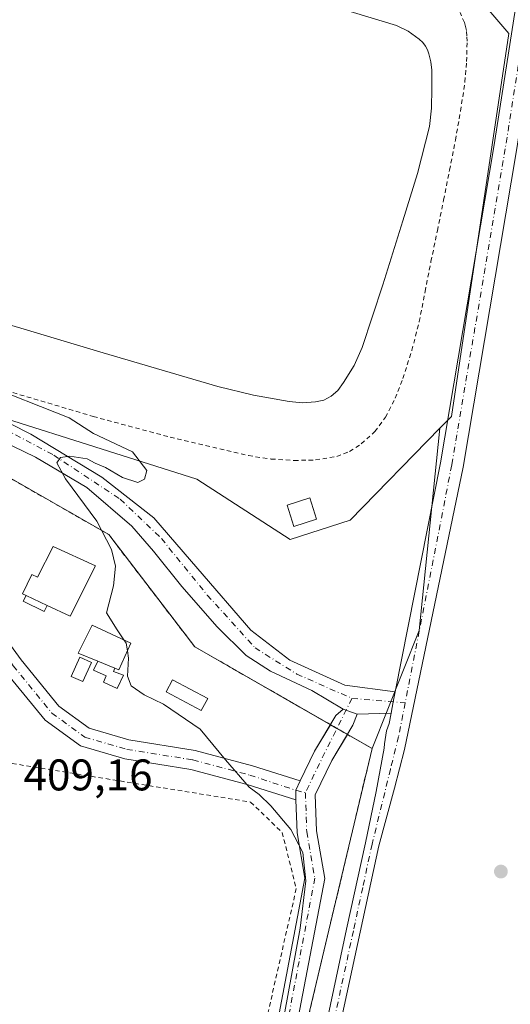
# Model space of a CAD drawing. Units: metres. Extents: x 563292 to 566754, y 4707887 to 4710245.
# Drawn here: x 566370 to 566481, y 4709353 to 4709575 of the extents above; entities that cross this region are included whole.
import ezdxf

# ---------------------------------------------------------------- set-up
doc = ezdxf.new("R2010")
doc.units = ezdxf.units.M
doc.header["$MEASUREMENT"] = 0
doc.linetypes.add('DGN Style 2', pattern=[1.6480167562047852, 0.988810053722871, -0.6592067024819142])
doc.linetypes.add('DGN Style 4', pattern=[2.6384748266838614, 1.318413404963828, -0.6592067024819142, 0.001648016756204785, -0.6592067024819142])
for name, color, linetype, lineweight in [('Agrupación de edificios CxS', 7, 'Continuous', 0), ('Camino Cxs', 7, 'Continuous', 0), ('Camino eje', 30, 'DGN Style 4', 13), ('Cultivos herbáceos CxS', 92, 'Continuous', 0), ('Curva de nivel normal', 30, 'Continuous', 0), ('Edificación Cxs', 1, 'Continuous', 13), ('Edificación ligera Cxs', 1, 'Continuous', 0), ('Estanque Cxs', 5, 'Continuous', 0), ('Núcleo urbano CxS', 7, 'Continuous', 0), ('Pista no pavimentada Cxs', 111, 'Continuous', 0), ('Pista no pavimentada eje', 91, 'DGN Style 4', 0), ('Punto de cota en terreno', 7, 'Continuous', 0), ('Rótulo de punto de cota en terreno', 7, 'Continuous', 0), ('Suelo desnudo CxS', 253, 'Continuous', 0), ('Valla', 7, 'DGN Style 2', 0)]:
    doc.layers.add(name, color=color, linetype=linetype, lineweight=lineweight)
doc.styles.add('Style-Arial', font='txt')

# ---------------------------------------------------------------- blocks, each defined once
blk = doc.blocks.new('5PATER')
at = {"layer": 'Suelo desnudo CxS', "linetype": 'Continuous', "lineweight": 0}
h = blk.add_hatch(color=51, dxfattribs=at)
edge = h.paths.add_edge_path()
edge.add_ellipse((0, 0), major_axis=(-0.1095731443231308, -0.1110710700762829), ratio=0.9994222409660322, start_angle=0, end_angle=360)

msp = doc.modelspace()

# ---------------------------------------------------------------- linework, layer by layer
at = {"layer": 'Agrupación de edificios CxS', "color": 7, "linetype": 'Continuous', "lineweight": 0, "extrusion": (0.002493195792046047, -0.001431719149676599, 0.9999958670689689), "elevation": -4918.879316872874, "flags": 128}
msp.add_lwpolyline([(566437.9348984315, 4709413.552373155), (566439.3827058993, 4709412.720972301)], dxfattribs=at)
at = {"layer": 'Agrupación de edificios CxS', "color": 7, "linetype": 'Continuous', "lineweight": 0, "extrusion": (0.01542753573436969, -0.008859467228438606, 0.999841737967361), "elevation": -32572.73490697042, "flags": 128}
msp.add_lwpolyline([(566368.4029584682, 4709311.180542293), (566370.7720263636, 4709309.82028891)], dxfattribs=at)
at = {"layer": 'Agrupación de edificios CxS', "color": 7, "linetype": 'Continuous', "lineweight": 0}
for points in [[(566339.5021000003, 4709488.032299999, 410.280899999998), (566390.5763999998, 4709458.796700001, 410.2427000000025), (566410.0234000003, 4709433.396600001, 410.9305000000023), (566450.1078000005, 4709410.377800001, 411.2311000000045), (566444.0269999999, 4709384.791200001, 410.2969000000012), (566431.5886000004, 4709332.4529, 410.1315999999933)], [(566339.5021000003, 4709488.032299999, 410.280899999998), (566390.5763999998, 4709458.796700001, 410.2427000000025), (566410.0234000003, 4709433.396600001, 410.9305000000023), (566440.7211999996, 4709415.768100001, 411.4355000000069)], [(566444.5376000004, 4709413.576500001, 411.3821000000025), (566450.1078000005, 4709410.377800001, 411.2311000000045), (566444.0269999999, 4709384.791200001, 410.2969000000012), (566431.5886000004, 4709332.4529, 410.1315999999933), (566427.7769999999, 4709316.4144, 410.0997000000062)]]:
    msp.add_polyline3d(points, dxfattribs=at)
at = {"layer": 'Camino Cxs', "color": 7, "linetype": 'Continuous', "lineweight": 0, "extrusion": (-0.02197684983693167, -0.0310334631420247, 0.9992767095437869), "elevation": -158187.2581336808, "flags": 128}
msp.add_lwpolyline([(-2259428.537418831, 4167647.301266444), (-2259428.164766323, 4167644.989754966), (-2259426.860364994, 4167643.21470349)], dxfattribs=at)
at = {"layer": 'Camino Cxs', "color": 7, "linetype": 'Continuous', "lineweight": 0}
msp.add_polyline3d([(566433.8816999998, 4709403.045100001, 410.5570000000007), (566432.8509000001, 4709400.944700001, 410.4691000000021), (566432.8903000001, 4709398.7433, 410.4015999999974), (566421.8481000002, 4709402.253500001, 410.1396999999997), (566409.1750999996, 4709405.6505, 409.9213000000018), (566394.2023, 4709408.035499999, 409.7149000000064), (566384.1727, 4709410.960700001, 409.5920999999944), (566376.2244999995, 4709416.780099999, 409.4946999999956), (566367.2790999999, 4709427.758300001, 409.2991000000038), (566360.3958999999, 4709437.1567, 409.225099999996), (566350.7730999999, 4709449.120100001, 409.0037000000011), (566340.5324999997, 4709457.696699999, 408.8398000000016), (566321.8180999998, 4709467.642700001, 408.7345999999961), (566323.8831000002, 4709471.528100001, 409.2465999999986), (566343.0043000003, 4709461.365700001, 409.1880999999994), (566353.9303000001, 4709452.215299999, 409.0472000000009), (566363.8869000003, 4709439.8369, 409.380799999999), (566370.7619000003, 4709430.4497, 410.4035000000004), (566379.2790999999, 4709419.996900001, 409.5798000000068), (566386.1475000001, 4709414.9681, 409.6824999999953), (566395.1681000004, 4709412.337099999, 409.7608999999939), (566410.0932999998, 4709409.9597, 410.082899999994), (566423.0849000001, 4709406.477299999, 410.3104000000022)], close=True, dxfattribs=at)
msp.add_polyline3d([(566432.8903000001, 4709398.7433, 410.4015999999974), (566421.8481000002, 4709402.253500001, 410.1396999999997), (566409.1750999996, 4709405.6505, 409.9213000000018), (566394.2023, 4709408.035499999, 409.7149000000064), (566384.1727, 4709410.960700001, 409.5920999999944), (566376.2244999995, 4709416.780099999, 409.4946999999956), (566367.2790999999, 4709427.758300001, 409.2991000000038), (566360.3958999999, 4709437.1567, 409.225099999996), (566350.7730999999, 4709449.120100001, 409.0037000000011), (566340.5324999997, 4709457.696699999, 408.8398000000016), (566321.8180999998, 4709467.642700001, 408.7345999999961), (566323.8831000002, 4709471.528100001, 409.2465999999986), (566343.0043000003, 4709461.365700001, 409.1880999999994), (566353.9303000001, 4709452.215299999, 409.0472000000009), (566363.8869000003, 4709439.8369, 409.380799999999), (566370.7619000003, 4709430.4497, 410.4035000000004), (566379.2790999999, 4709419.996900001, 409.5798000000068), (566386.1475000001, 4709414.9681, 409.6824999999953), (566395.1681000004, 4709412.337099999, 409.7608999999939), (566410.0932999998, 4709409.9597, 410.082899999994), (566423.0849000001, 4709406.477299999, 410.3104000000022), (566433.8816999998, 4709403.045100001, 410.5570000000007)], dxfattribs=at)
at = {"layer": 'Camino eje', "color": 30, "linetype": 'DGN Style 4', "lineweight": 13}
msp.add_polyline3d([(566322.8507000003, 4709469.5855, 408.9645000000019), (566341.7682999996, 4709459.531300001, 408.9660000000004), (566352.3517000005, 4709450.6677, 409.0273000000016), (566362.1413000004, 4709438.496900001, 409.2584999999963), (566369.0204999996, 4709429.1041, 409.7140999999974), (566377.7518999996, 4709418.388499999, 409.5357999999979), (566385.1601, 4709412.964500001, 409.638300000006), (566394.6851000004, 4709410.1863, 409.7391999999964), (566409.6341000004, 4709407.8051, 409.9673999999941), (566422.4665000001, 4709404.365499999, 410.2249000000011), (566432.8509000001, 4709400.944700001, 410.4691000000021), (566435.0343000004, 4709400.370300001, 410.4838000000018)], dxfattribs=at)
at = {"layer": 'Cultivos herbáceos CxS', "color": 92, "linetype": 'Continuous', "lineweight": 0}
for points in [[(566431.5887000002, 4709332.4529, 410.1147000000055), (566444.0269999999, 4709384.791200001, 410.2382999999973), (566450.1078000005, 4709410.377800001, 411.2768999999971), (566460.7156999996, 4709437.0459, 411.5875999999989), (566465.4436999997, 4709482.8345, 411.9793999999966), (566468.0582999997, 4709485.519300001, 412.1695999999938), (566481.0462999997, 4709572.116900001, 412.7756999999983), (566471.5174000004, 4709583.306100001, 411.6937000000034), (566466.8213000001, 4709588.8203, 411.6150000000052), (566448.6051000003, 4709594.001900001, 411.8267000000051), (566419.7396999998, 4709602.2127, 411.9159000000073), (566395.0680999998, 4709609.2303, 412.1435000000056), (566362.5719, 4709618.4747, 411.2734000000055), (566333.2846999997, 4709626.806100001, 411.0754000000015), (566331.3683000002, 4709626.4597, 411.0731999999989), (566310.3323999997, 4709622.658500001, 410.4122999999963), (566301.0494999997, 4709620.9813, 410.2182999999932), (566289.2982000001, 4709613.5591, 410.5034000000014), (566287.4424999999, 4709600.570699999, 410.553700000004), (566257.1325000003, 4709543.664899999, 409.7951999999932), (566256.5138999998, 4709526.961300001, 408.9428999999946), (566237.1967000002, 4709520.706499999, 408.4087)], [(566465.4436999997, 4709482.8345, 411.9793999999966), (566468.0582999997, 4709485.519300001, 412.1695999999938), (566481.0462999997, 4709572.116900001, 412.7756999999983), (566471.5174000004, 4709583.306100001, 411.6937000000034), (566466.8213000001, 4709588.8203, 411.6150000000052), (566448.6051000003, 4709594.001900001, 411.8267000000051), (566419.7396999998, 4709602.2127, 411.9159000000073), (566395.0680999998, 4709609.2303, 412.1435000000056), (566362.5719, 4709618.4747, 411.2734000000055), (566333.2846999997, 4709626.806100001, 411.0754000000015), (566331.3683000002, 4709626.4597, 411.0731999999989), (566310.3323999997, 4709622.658500001, 410.4122999999963), (566301.0494999997, 4709620.9813, 410.2182999999932), (566289.2982000001, 4709613.5591, 410.5034000000014), (566287.4424999999, 4709600.570699999, 410.553700000004), (566257.1325000003, 4709543.664899999, 409.7951999999932), (566256.5138999998, 4709526.961300001, 408.9428999999946)], [(566465.4436999997, 4709482.8345, 411.9793999999966), (566460.7156999996, 4709437.0459, 411.5875999999989), (566450.1078000005, 4709410.377800001, 411.2768999999971), (566444.0269999999, 4709384.791200001, 410.2382999999973), (566431.5887000002, 4709332.4529, 410.1147000000055), (566427.7769999999, 4709316.4144, 410.0623000000051), (566419.5483999997, 4709281.790100001, 410.5071999999927), (566425.6727999998, 4709276.601700001, 410.9921000000031), (566430.1838999996, 4709264.564099999, 410.3963999999978), (566410.5037000002, 4709258.000299999, 409.5534000000043), (566373.3317, 4709244.871900001, 409.3937000000006), (566348.1857000003, 4709236.120100001, 409.0501999999979), (566312.6278999997, 4709219.621300001, 410.5353999999934)]]:
    msp.add_polyline3d(points, dxfattribs=at)
at = {"layer": 'Curva de nivel normal', "color": 30, "linetype": 'Continuous', "lineweight": 0, "flags": 128}
for points, elevation in [([(566361.7599999999, 4709493.020099999), (566381.6699999999, 4709485.210100001), (566387.1500000004, 4709481.690099999), (566395.9500000002, 4709477.4901), (566399.1699999999, 4709473.290100001), (566398.7000000002, 4709471.300100001), (566397.1500000004, 4709470.550100001), (566393.7300000004, 4709471.670100001), (566389.8899999997, 4709473.950099999), (566387.4900000002, 4709474.9101), (566385.7100000001, 4709475.9101), (566381.8099999996, 4709476.550100001), (566379.6799999997, 4709476.190099999), (566378.8700000001, 4709474.9901), (566380.8499999996, 4709471.380100001), (566387.8799999999, 4709461.800100001), (566391.2100000001, 4709455.420100001), (566392.0999999996, 4709451.640100001), (566391.6500000004, 4709447.190099999), (566390.0999999996, 4709441.100099999), (566392.5, 4709437.200099999), (566394.0208999999, 4709434.9639)], 410.0000000000001), ([(566394.0208999999, 4709434.9639), (566394.5199999996, 4709434.2301), (566394.8169999998, 4709432.453400001)], 410), ([(566394.8169999998, 4709432.453400001), (566395.0899999999, 4709430.8201), (566394.8499999996, 4709426.770099999), (566395.6900000004, 4709424.5601), (566398.6299999999, 4709422.5001), (566402.9400000004, 4709420.4001), (566411.2599999999, 4709414.7301), (566417, 4709407.800100001), (566422.3200000003, 4709401.630100001), (566424.5999999996, 4709399.9901), (566427.2400000002, 4709397.440099999), (566431.7599999999, 4709392.090100001), (566434.4800000004, 4709386.860099999), (566435.1500000004, 4709380.470100001), (566433.8899999997, 4709369.7501), (566430.2100000001, 4709349.950099999)], 410)]:
    msp.add_lwpolyline(points, dxfattribs=dict(at, elevation=elevation))
at = {"layer": 'Edificación Cxs', "color": 1, "linetype": 'Continuous', "lineweight": 13, "flags": 128}
for points, elevation in [([(566387.6201, 4709451.7301), (566381.9101, 4709440.340100001), (566376.7100999998, 4709442.7601), (566371.9401000004, 4709444.9801), (566371.0701000001, 4709445.380100001), (566373.2301000003, 4709449.720100001), (566374.4801000003, 4709449.130100001), (566378.0301000001, 4709456.050100001)], 412.1999999999971), ([(566395.6201, 4709434.220100001), (566392.8701, 4709428.170100001), (566391.9801000003, 4709428.540100001), (566388.0900999998, 4709430.1501), (566383.7100999998, 4709431.960100001), (566386.8701, 4709438.290100001)], 412.277700000006)]:
    msp.add_lwpolyline(points, close=True, dxfattribs=dict(at, elevation=elevation))
at = {"layer": 'Edificación Cxs', "color": 1, "linetype": 'Continuous', "lineweight": 13, "extrusion": (-0.1855224417025978, 0.08634377793762714, 0.978839198048466), "elevation": 301958.9611554365, "flags": 128}
msp.add_lwpolyline([(-4508655.40865204, -1442392.649707615), (-4508655.40865204, -1442387.274665289)], dxfattribs=at)
at = {"layer": 'Edificación Cxs', "color": 1, "linetype": 'Continuous', "lineweight": 13, "extrusion": (-0.01862954975976579, 0.007710430615577832, 0.9997967239071506), "elevation": 26171.73072782488, "flags": 128}
msp.add_lwpolyline([(-4568055.548162848, -1277384.642983788), (-4568055.548162847, -1277380.432115943)], dxfattribs=at)
at = {"layer": 'Edificación Cxs', "color": 1, "linetype": 'Continuous', "lineweight": 13}
for points in [[(566371.9401000004, 4709444.9801, 411.0939000000071), (566371.0701000001, 4709445.380100001, 410.8705000000046), (566373.2301000003, 4709449.720100001, 411.4369000000006), (566374.4801000003, 4709449.130100001, 412.1999999999971), (566378.0301000001, 4709456.050100001, 410.7296999999962), (566387.6201, 4709451.7301, 410.8659999999945), (566381.9101, 4709440.340100001, 411.4554000000062), (566376.7100999998, 4709442.7601, 412.1937999999937)], [(566388.0900999998, 4709430.1501, 411.6350999999996), (566383.7100999998, 4709431.960100001, 410.6233000000066), (566386.8701, 4709438.290100001, 411.6782999999996), (566395.6201, 4709434.220100001, 412.277700000006), (566392.8701, 4709428.170100001, 411.5935999999929), (566391.9801000003, 4709428.540100001, 411.7200000000012)]]:
    msp.add_polyline3d(points, dxfattribs=at)
at = {"layer": 'Edificación ligera Cxs', "color": 1, "linetype": 'Continuous', "lineweight": 0, "extrusion": (-0.1855224417025978, 0.08634377793762714, 0.978839198048466), "elevation": 301958.9611554365, "flags": 128}
msp.add_lwpolyline([(-4508655.40865204, -1442392.649707615), (-4508655.40865204, -1442387.274665289)], dxfattribs=at)
at = {"layer": 'Edificación ligera Cxs', "color": 1, "linetype": 'Continuous', "lineweight": 0, "elevation": 411.7200000000012, "flags": 128}
msp.add_lwpolyline([(566391.9801000003, 4709428.540100001), (566391.6901000004, 4709427.8201), (566393.9200999998, 4709426.960100001), (566392.5000999998, 4709423.9801), (566389.3701, 4709425.420100001), (566390.0301000001, 4709426.850099999), (566387.1201, 4709428.100099999), (566388.0900999998, 4709430.1501)], close=True, dxfattribs=at)
at = {"layer": 'Edificación ligera Cxs', "color": 1, "linetype": 'Continuous', "lineweight": 0, "extrusion": (-0.01862954975976579, 0.007710430615577832, 0.9997967239071506), "elevation": 26171.73072782488, "flags": 128}
msp.add_lwpolyline([(-4568055.548162848, -1277384.642983788), (-4568055.548162847, -1277380.432115943)], dxfattribs=at)
at = {"layer": 'Edificación ligera Cxs', "color": 1, "linetype": 'Continuous', "lineweight": 0}
for points in [[(566437.5601000004, 4709462.2401, 411.9807000000001), (566432.4200999998, 4709460.640100001, 411.4413999999961), (566430.9200999998, 4709465.460100001, 411.059699999998), (566436.0500999996, 4709467.0701, 411.1374999999971), (566437.5601000004, 4709462.2401, 411.9807000000001)], [(566376.7100999998, 4709442.7601, 412.1937999999937), (566376.0301000001, 4709441.350099999, 411.4858999999997), (566371.2301000003, 4709443.690099999, 410.6043999999966), (566371.9401000004, 4709444.9801, 411.0939000000071)], [(566386.6584000001, 4709429.8682, 411.186600000001), (566384.7059000004, 4709425.529300001, 410.0200000000041), (566382.1184, 4709426.693700001, 409.9130000000005), (566384.0708999997, 4709431.032600001, 410.6300000000047), (566386.6584000001, 4709429.8682, 411.186600000001)], [(566391.9801000003, 4709428.540100001, 411.7200000000012), (566391.6901000004, 4709427.8201, 411.3990999999951), (566393.9200999998, 4709426.960100001, 411.0368000000017), (566392.5000999998, 4709423.9801, 410.3991999999998), (566389.3701, 4709425.420100001, 410.477899999998), (566390.0301000001, 4709426.850099999, 410.8524999999936), (566387.1201, 4709428.100099999, 410.7060000000056), (566388.0900999998, 4709430.1501, 411.6350999999996)], [(566412.9634999996, 4709421.7193, 411.6692000000039), (566411.4868999999, 4709418.950800001, 411.4018999999971), (566403.5493999999, 4709423.1841, 411.3798999999999), (566405.0258999999, 4709425.952600001, 411.2774000000064), (566412.9634999996, 4709421.7193, 411.6692000000039)]]:
    msp.add_polyline3d(points, dxfattribs=at)
for points in [[(566437.5601000004, 4709462.2401, 411.9807000000001), (566432.4200999998, 4709460.640100001, 411.9807000000001), (566430.9200999998, 4709465.460100001, 411.9807000000001), (566436.0500999996, 4709467.0701, 411.9807000000001)], [(566376.7100999998, 4709442.7601, 412.1937999999937), (566376.0301000001, 4709441.350099999, 412.1937999999937), (566371.2301000003, 4709443.690099999, 412.1937999999937), (566371.9401000004, 4709444.9801, 412.1937999999937)], [(566386.6584000001, 4709429.8682, 411.186600000001), (566384.7059000004, 4709425.529300001, 411.186600000001), (566382.1184, 4709426.693700001, 411.186600000001), (566384.0708999997, 4709431.032600001, 411.186600000001)], [(566412.9634999996, 4709421.7193, 411.6692000000039), (566411.4868999999, 4709418.950800001, 411.6692000000039), (566403.5493999999, 4709423.1841, 411.6692000000039), (566405.0258999999, 4709425.952600001, 411.6692000000039)]]:
    msp.add_3dface(points, dxfattribs=at)
at = {"layer": 'Estanque Cxs', "color": 5, "linetype": 'Continuous', "lineweight": 0}
for points in [[(566424.0201000003, 4709583.610099999, 413.6496000000043), (566455.6501000002, 4709573.950099999, 413.506899999993), (566458.2701000003, 4709572.700099999, 413.7001000000019), (566460.7500999998, 4709570.870100001, 413.6916000000056), (566461.5500999996, 4709570.120100001, 413.7244000000064), (566462.1700999998, 4709569.3101, 413.7627000000066), (566462.6300999997, 4709568.4801, 413.778999999995), (566462.9600999998, 4709567.530099999, 413.7480000000069), (566463.3601000002, 4709565.7401, 413.5795000000071), (566463.5800999999, 4709563.870100001, 413.4138999999996), (566463.6201, 4709561.9101, 413.2482000000018), (566463.6001000004, 4709559.7501, 413.1157999999996), (566463.5301000001, 4709555.2501, 412.9716000000044), (566463.0900999998, 4709551.0801, 412.9458000000013), (566460.3601000002, 4709540.5101, 412.7982999999949), (566457.0601000004, 4709529.790100001, 412.914300000004), (566452.5601000004, 4709515.280099999, 412.959600000002), (566447.8701, 4709501.0801, 412.7351000000053), (566446.0301000001, 4709497.040100001, 412.8098000000027), (566443.6801000005, 4709493.1801, 412.9802999999956), (566442.3400999998, 4709491.4001, 413.1505000000034), (566440.8501000004, 4709490.100099999, 413.2091999999975), (566439.2001, 4709489.220100001, 413.2231000000029), (566437.3201000001, 4709488.780099999, 413.1490000000049), (566434.4200999998, 4709488.620100001, 413.0626000000047), (566431.3601000002, 4709488.870100001, 412.9570999999996), (566423.3101000004, 4709490.3301, 413.0019000000029), (566415.2701000003, 4709492.2601, 413.2850999999937), (566389.3501000004, 4709499.940099999, 413.1169999999984), (566363.3101000004, 4709507.670100001, 413.0776999999944)], [(566424.0201000003, 4709583.610099999, 413.6496000000043), (566455.6501000002, 4709573.950099999, 413.506899999993), (566458.2701000003, 4709572.700099999, 413.7001000000019), (566460.7500999998, 4709570.870100001, 413.6916000000056), (566461.5500999996, 4709570.120100001, 413.7244000000064), (566462.1700999998, 4709569.3101, 413.7627000000066), (566462.6300999997, 4709568.4801, 413.778999999995), (566462.9600999998, 4709567.530099999, 413.7480000000069), (566463.3601000002, 4709565.7401, 413.5795000000071), (566463.5800999999, 4709563.870100001, 413.4138999999996), (566463.6201, 4709561.9101, 413.2482000000018), (566463.6001000004, 4709559.7501, 413.1157999999996), (566463.5301000001, 4709555.2501, 412.9716000000044), (566463.0900999998, 4709551.0801, 412.9458000000013), (566460.3601000002, 4709540.5101, 412.7982999999949), (566457.0601000004, 4709529.790100001, 412.914300000004), (566452.5601000004, 4709515.280099999, 412.959600000002), (566447.8701, 4709501.0801, 412.7351000000053), (566446.0301000001, 4709497.040100001, 412.8098000000027), (566443.6801000005, 4709493.1801, 412.9802999999956), (566442.3400999998, 4709491.4001, 413.1505000000034), (566440.8501000004, 4709490.100099999, 413.2091999999975), (566439.2001, 4709489.220100001, 413.2231000000029), (566437.3201000001, 4709488.780099999, 413.1490000000049)], [(566437.3201000001, 4709488.780099999, 413.1490000000049), (566434.4200999998, 4709488.620100001, 413.0626000000047), (566431.3601000002, 4709488.870100001, 412.9570999999996), (566423.3101000004, 4709490.3301, 413.0019000000029), (566415.2701000003, 4709492.2601, 413.2850999999937), (566389.3501000004, 4709499.940099999, 413.1169999999984), (566363.3101000004, 4709507.670100001, 413.0776999999944), (566337.6601, 4709515.0601, 413.039499999999), (566312.1300999997, 4709522.390100001, 413.3889000000054), (566305.9200999998, 4709524.540100001, 413.3178999999946), (566300.3601000002, 4709527.370100001, 413.5890000000072), (566298.7301000003, 4709528.7301, 413.6438000000053), (566297.0500999996, 4709530.720100001, 413.7069000000047), (566295.4700999996, 4709532.720100001, 413.6717999999965), (566294.4801000003, 4709534.5101, 413.6803000000073), (566294.1101000002, 4709536.030099999, 413.6849999999977), (566294.0401, 4709537.960100001, 413.6604999999981), (566294.3000999996, 4709544.020099999, 413.5647999999928), (566295.2401000002, 4709549.9101, 413.5954000000056), (566298.9700999996, 4709563.670100001, 413.6097000000009), (566302.7301000003, 4709577.5701, 413.8190999999933)]]:
    msp.add_polyline3d(points, dxfattribs=at)
at = {"layer": 'Núcleo urbano CxS', "color": 7, "linetype": 'Continuous', "lineweight": 0}
for points in [[(566083.6542999997, 4709577.618100001, 409.1052000000054), (566109.7641000003, 4709569.612700001, 408.9752000000008), (566139.7459000006, 4709562.9475, 409.0957000000053), (566167.4735000003, 4709555.7465, 408.8672999999981), (566185.0412999997, 4709548.0111, 408.3276000000042), (566209.3631999996, 4709537.5977, 408.4275000000052), (566237.1967000002, 4709520.706499999, 408.4087), (566256.5138999998, 4709526.961300001, 408.9428999999946), (566272.5947000004, 4709509.6435, 408.7608000000037), (566280.4353, 4709507.1799, 409.0135000000009), (566294.2461000001, 4709502.840100001, 409.0280000000057), (566344.3481000002, 4709492.322100001, 409.7145000000019), (566410.5345000001, 4709471.293500001, 410.2378000000026), (566431.5632999997, 4709457.687100001, 410.3401000000013), (566445.1700999998, 4709462.016100001, 410.5182000000059), (566465.4436999997, 4709482.8345, 411.9793999999966), (566460.7156999996, 4709437.0459, 411.5875999999989), (566450.1078000005, 4709410.377800001, 411.2768999999971), (566444.0269999999, 4709384.791200001, 410.2382999999973), (566431.5887000002, 4709332.4529, 410.1147000000055)], [(566256.5138999998, 4709526.961300001, 408.9428999999946), (566272.5947000004, 4709509.6435, 408.7608000000037), (566280.4353, 4709507.1799, 409.0135000000009), (566294.2461000001, 4709502.840100001, 409.0280000000057), (566344.3481000002, 4709492.322100001, 409.7145000000019), (566410.5345000001, 4709471.293500001, 410.2378000000026), (566431.5632999997, 4709457.687100001, 410.3401000000013), (566445.1700999998, 4709462.016100001, 410.5182000000059), (566465.4436999997, 4709482.8345, 411.9793999999966)], [(566465.4436999997, 4709482.8345, 411.9793999999966), (566460.7156999996, 4709437.0459, 411.5875999999989), (566450.1078000005, 4709410.377800001, 411.2768999999971), (566444.0269999999, 4709384.791200001, 410.2382999999973), (566431.5887000002, 4709332.4529, 410.1147000000055), (566427.7769999999, 4709316.4144, 410.0623000000051), (566419.5483999997, 4709281.790100001, 410.5071999999927), (566425.6727999998, 4709276.601700001, 410.9921000000031), (566430.1838999996, 4709264.564099999, 410.3963999999978), (566410.5037000002, 4709258.000299999, 409.5534000000043), (566373.3317, 4709244.871900001, 409.3937000000006), (566348.1857000003, 4709236.120100001, 409.0501999999979), (566312.6278999997, 4709219.621300001, 410.5353999999934)]]:
    msp.add_polyline3d(points, dxfattribs=at)
at = {"layer": 'Pista no pavimentada Cxs', "color": 111, "linetype": 'Continuous', "lineweight": 0, "extrusion": (-0.981125410752247, 0.1933661262209831, 0.001571498178663628), "elevation": 354879.828642023, "flags": 128}
msp.add_lwpolyline([(-4730073.900063255, -146.0903847484014), (-4730071.595768134, -146.1077847698841), (-4730068.980294402, -146.1436848142162)], dxfattribs=at)
msp.add_lwpolyline([(-4730073.900063255, -146.0903847484014), (-4730071.595768134, -146.1077847698841), (-4730068.980294402, -146.1436848142162)], dxfattribs=at)
at = {"layer": 'Pista no pavimentada Cxs', "color": 111, "linetype": 'Continuous', "lineweight": 0, "extrusion": (0.1007052789649603, -0.1567433671705713, 0.9824917117394024), "elevation": -680721.8820839517, "flags": 128}
msp.add_lwpolyline([(3022167.598193848, 3592015.153701468), (3022169.744001051, 3592016.234180244), (3022171.878682856, 3592016.60936885)], dxfattribs=at)
at = {"layer": 'Pista no pavimentada Cxs', "color": 111, "linetype": 'Continuous', "lineweight": 0, "extrusion": (0.0006385542863362395, -0.0002341432758061379, 0.9999997687126483), "elevation": -329.2672973435877, "flags": 128}
msp.add_lwpolyline([(566443.1710187716, 4709419.3370967), (566446.3460195926, 4709418.172896666)], dxfattribs=at)
msp.add_lwpolyline([(566443.1710187716, 4709419.3370967), (566446.3460195926, 4709418.172896666)], dxfattribs=at)
at = {"layer": 'Pista no pavimentada Cxs', "color": 111, "linetype": 'Continuous', "lineweight": 0, "extrusion": (-0.1012407913660896, -0.021823230912025, 0.9946225659797431), "elevation": -159712.7432719076, "flags": 128}
msp.add_lwpolyline([(-4484316.903822491, 1537814.957748073), (-4484314.696394192, 1537813.516157617), (-4484312.922255758, 1537811.845727952)], dxfattribs=at)
at = {"layer": 'Pista no pavimentada Cxs', "color": 111, "linetype": 'Continuous', "lineweight": 0, "extrusion": (0.02014811289401838, 0.0006899301719410782, 0.9997967681199853), "elevation": 15073.62293409385, "flags": 128}
msp.add_lwpolyline([(4687274.041606947, -727136.2439375507), (4687274.041606947, -727128.5603760931)], dxfattribs=at)
at = {"layer": 'Pista no pavimentada Cxs', "color": 111, "linetype": 'Continuous', "lineweight": 0, "extrusion": (-0.2601268612781155, 0.07335786385849183, 0.9627837970446508), "elevation": 198522.3572963756, "flags": 128}
msp.add_lwpolyline([(-4686357.043550174, -705670.6640587319), (-4686364.411252775, -705669.315051116), (-4686371.145323832, -705667.4136385713)], dxfattribs=at)
at = {"layer": 'Pista no pavimentada Cxs', "color": 111, "linetype": 'Continuous', "lineweight": 0, "extrusion": (-0.02197684983693167, -0.0310334631420247, 0.9992767095437869), "elevation": -158187.2581336808, "flags": 128}
msp.add_lwpolyline([(-2259428.537418831, 4167647.301266444), (-2259428.164766323, 4167644.989754966), (-2259426.860364994, 4167643.21470349)], dxfattribs=at)
at = {"layer": 'Pista no pavimentada Cxs', "color": 111, "linetype": 'Continuous', "lineweight": 0}
for points in [[(566455.3532999996, 4709423.210700001, 411.6027999999933), (566465.5604999998, 4709474.997300001, 412.0506000000024), (566477.6429000003, 4709546.508300001, 412.9882000000071), (566489.0236999998, 4709619.411699999, 413.9753999999957), (566499.9515000005, 4709680.2083, 415.8472000000039), (566514.0943, 4709752.148700001, 419.1986000000034), (566518.5711000003, 4709813.443499999, 420.7133000000031), (566524.4205, 4709873.4849, 422.9575999999943), (566527.1325000003, 4709917.442299999, 425.3153000000021), (566522.6737000003, 4709949.820699999, 427.7214999999997), (566519.7329000002, 4709986.0999, 429.4048999999941), (566521.6908999998, 4710073.7345, 430.7774999999965), (566529.8885000005, 4710134.231899999, 430.6392000000051), (566532.9959000006, 4710184.126300001, 430.7504000000045), (566532.3333000002, 4710204.4879, 431.0706000000064)], [(566519.2575000003, 4709751.4553, 419.0206000000035), (566505.0620999997, 4709679.2467, 415.7474999999977), (566494.1520999996, 4709618.5507, 413.8698000000004), (566482.7755000005, 4709545.674100001, 412.414300000004), (566470.6766999997, 4709474.065099999, 413.2617000000027), (566457.4546999997, 4709410.178900001, 411.167300000001), (566455.1831, 4709401.447699999, 410.8684999999969), (566451.6101000002, 4709388.380100001, 410.6385000000009), (566447.3901000004, 4709368.8301, 410.3978999999963), (566443.1801000005, 4709349.280099999, 410.3228999999992), (566439.8901000004, 4709334.850099999, 410.2550999999949), (566436.5100999996, 4709320.450099999, 410.2338000000018), (566434.4101, 4709312.3101, 410.2532000000065), (566432.2701000003, 4709304.1801, 410.317200000005), (566431.2801000001, 4709299.840100001, 410.3678999999975), (566430.4101, 4709295.470100001, 410.4744999999967), (566429.8800999997, 4709291.9901, 410.6043000000063), (566429.5601000004, 4709288.5001, 410.7850000000035), (566429.5500999996, 4709285.360099999, 410.9762000000046), (566429.8800999997, 4709282.220100001, 411.1609999999928), (566430.7200999996, 4709278.0601, 411.0941000000021), (566431.9600999998, 4709274.0001, 410.7639000000054), (566433.6101000002, 4709270.270099999, 410.9634999999981), (566434.2001, 4709268.9001, 411.1463999999978)], [(566440.1601, 4709349.950099999, 410.2765000000072), (566444.3601000002, 4709369.4901, 410.3218999999954), (566448.6001000004, 4709389.0801, 410.5519000000059), (566450.9951, 4709400.6669, 410.8099999999977), (566452.8406999996, 4709410.462900001, 411.2673999999971), (566452.9167, 4709411.467700001, 411.3169000000053), (566453.3611000003, 4709414.377900001, 411.4370000000054), (566453.9353, 4709416.0165, 411.4872999999934), (566454.4018999999, 4709418.3838, 411.5494999999937), (566454.9077000003, 4709420.949899999, 411.5853999999963), (566455.3532999996, 4709423.210700001, 411.6027999999933), (566465.5604999998, 4709474.997300001, 412.0506000000024), (566477.6429000003, 4709546.508300001, 412.9882000000071), (566489.0236999998, 4709619.411699999, 413.9753999999957)], [(566482.7755000005, 4709545.674100001, 412.414300000004), (566470.6766999997, 4709474.065099999, 413.2617000000027), (566457.4546999997, 4709410.178900001, 411.167300000001), (566455.1831, 4709401.447699999, 410.8684999999969), (566451.6101000002, 4709388.380100001, 410.6385000000009), (566447.3901000004, 4709368.8301, 410.3978999999963), (566443.1801000005, 4709349.280099999, 410.3228999999992)], [(566443.5493999999, 4709419.2851, 411.7066999999952), (566436.4584999997, 4709423.5185, 411.6463999999978), (566427.1452000003, 4709427.857600001, 411.5283000000054), (566421.6418000003, 4709431.456, 411.2657999999938), (566415.0800999999, 4709437.911800001, 410.8954999999987), (566407.1425999999, 4709447.013499999, 410.5742999999929), (566400.6868000003, 4709455.0568, 410.4888999999966), (566395.8184000002, 4709460.665999999, 410.4364999999962), (566385.6584000001, 4709469.450200001, 410.230899999995), (566374.0166999997, 4709476.329399999, 409.9385000000038), (566356.1308000004, 4709485.0077, 409.8472000000039), (566340.8908000002, 4709491.8869, 409.8254000000015), (566331.8501000004, 4709494.540100001, 409.497000000003), (566326.1700999998, 4709495.9101, 409.3748000000051), (566314.6101000002, 4709497.780099999, 409.1110000000044), (566305.9700999996, 4709498.9901, 408.9948000000004), (566297.3601000002, 4709500.290100001, 408.8712999999989), (566286.5701000001, 4709502.2501, 408.8292999999976), (566275.7901, 4709504.2401, 408.774900000004), (566266.1601, 4709506.030099999, 408.5911000000052), (566256.5401, 4709507.970100001, 408.4621000000043), (566253.2901, 4709508.9301, 408.4958999999944), (566244.0601000004, 4709513.4101, 408.4231)], [(566277.9643000001, 4709507.386600001, 408.9247999999934), (566287.2001, 4709505.6801, 408.9612999999954), (566297.9301000005, 4709503.7301, 409.0724999999948), (566306.4801000003, 4709502.440099999, 409.1392999999953), (566315.1201, 4709501.220100001, 409.3061000000016), (566326.8601000002, 4709499.3301, 409.6880999999994), (566332.8701, 4709497.880100001, 409.7174999999988), (566338.5625, 4709496.7553, 409.8626999999979), (566344.8066999996, 4709494.7444, 409.9814000000042), (566363.8567000004, 4709486.066099999, 409.8856999999989), (566372.9583999999, 4709481.5152, 409.9324999999953), (566389.0450999998, 4709471.7785, 410.2143999999971), (566400.7926000003, 4709462.571000001, 410.3650999999954), (566410.7410000004, 4709451.0352, 410.4648000000016), (566422.7001, 4709437.171, 410.9713999999949), (566431.4842999997, 4709430.397600001, 411.4866000000038), (566443.9726999998, 4709424.682600001, 411.7663999999932), (566455.3532999996, 4709423.210700001, 411.6027999999933)], [(566363.8567000004, 4709486.066099999, 409.8856999999989), (566372.9583999999, 4709481.5152, 409.9324999999953), (566389.0450999998, 4709471.7785, 410.2143999999971), (566400.7926000003, 4709462.571000001, 410.3650999999954), (566410.7410000004, 4709451.0352, 410.4648000000016), (566422.7001, 4709437.171, 410.9713999999949), (566431.4842999997, 4709430.397600001, 411.4866000000038), (566443.9726999998, 4709424.682600001, 411.7663999999932), (566455.3532999996, 4709423.210700001, 411.6027999999933), (566454.9077000003, 4709420.949899999, 411.5853999999963), (566454.4018999999, 4709418.3838, 411.5494999999937), (566446.7243999997, 4709418.1209, 411.7044000000024), (566443.5493999999, 4709419.2851, 411.7066999999952), (566436.4584999997, 4709423.5185, 411.6463999999978), (566427.1452000003, 4709427.857600001, 411.5283000000054), (566421.6418000003, 4709431.456, 411.2657999999938), (566415.0800999999, 4709437.911800001, 410.8954999999987), (566407.1425999999, 4709447.013499999, 410.5742999999929), (566400.6868000003, 4709455.0568, 410.4888999999966), (566395.8184000002, 4709460.665999999, 410.4364999999962), (566385.6584000001, 4709469.450200001, 410.230899999995), (566374.0166999997, 4709476.329399999, 409.9385000000038), (566356.1308000004, 4709485.0077, 409.8472000000039)], [(566428.8444999997, 4709348.859099999, 409.9671999999992), (566434.9249, 4709381.046499999, 410.037599999996), (566433.1520999996, 4709391.329500001, 410.1650999999983), (566432.8903000001, 4709398.7433, 410.4015999999974), (566432.8509000001, 4709400.944700001, 410.4691000000021), (566433.8816999998, 4709403.045100001, 410.5570000000007), (566437.1315000001, 4709409.783700001, 410.9216000000015), (566441.9527000003, 4709417.8211, 411.6367999999929), (566443.5493999999, 4709419.2851, 411.7066999999952), (566446.7243999997, 4709418.1209, 411.7044000000024), (566445.7878999999, 4709415.660900001, 411.5550999999978), (566441.0077000001, 4709407.692100001, 411.0276000000013), (566437.2521000003, 4709399.9045, 410.4976000000024), (566437.5389, 4709391.783100001, 410.2985999999946), (566439.3958999999, 4709381.010700001, 410.1873999999953), (566433.1321, 4709347.8531, 410.1907000000065)], [(566440.1601, 4709349.950099999, 410.2765000000072), (566444.3601000002, 4709369.4901, 410.3218999999954), (566448.6001000004, 4709389.0801, 410.5519000000059), (566450.9951, 4709400.6669, 410.8099999999977), (566452.8406999996, 4709410.462900001, 411.2673999999971), (566452.9167, 4709411.467700001, 411.3169000000053), (566453.3611000003, 4709414.377900001, 411.4370000000054), (566453.9353, 4709416.0165, 411.4872999999934), (566454.4018999999, 4709418.3838, 411.5494999999937)], [(566444.5376000004, 4709413.576500001, 411.3821000000025), (566441.0077000001, 4709407.692100001, 411.0276000000013), (566437.2521000003, 4709399.9045, 410.4976000000024), (566437.5389, 4709391.783100001, 410.2985999999946), (566439.3958999999, 4709381.010700001, 410.1873999999953), (566433.1321, 4709347.8531, 410.1907000000065), (566426.8552999999, 4709325.5371, 410.0503999999929), (566420.7720999997, 4709320.5189, 410.0458000000072), (566412.2578999996, 4709317.6851, 410.0706999999966), (566394.3563000001, 4709319.312700001, 409.8484000000026), (566347.6838999996, 4709329.158299999, 409.468399999998), (566191.9886999996, 4709374.137499999, 408.4992999999959), (566070.4999000002, 4709409.4725, 407.5951000000059)], [(566071.7193, 4709413.700099999, 407.4962999999989), (566193.2137000002, 4709378.363500001, 408.4639000000025), (566348.7500999998, 4709333.4301, 409.4612000000052), (566395.0119000003, 4709323.6713, 409.8585000000021), (566411.7407000001, 4709322.1503, 409.8935999999958), (566418.6047, 4709324.434699999, 409.9006999999983), (566422.9927000003, 4709328.0547, 409.9017000000022), (566428.8444999997, 4709348.859099999, 409.9671999999992), (566434.9249, 4709381.046499999, 410.037599999996), (566433.1520999996, 4709391.329500001, 410.1650999999983), (566432.8903000001, 4709398.7433, 410.4015999999974)]]:
    msp.add_polyline3d(points, dxfattribs=at)
at = {"layer": 'Pista no pavimentada eje', "color": 91, "linetype": 'DGN Style 4', "lineweight": 0, "extrusion": (-0.1699618747444275, 0.02431233077075783, 0.9851506847715495), "elevation": 18628.52758076851, "flags": 128}
msp.add_lwpolyline([(-4742177.605299871, -104490.2397084454), (-4742163.83562599, -104494.8957215245), (-4742154.980913259, -104497.7479226813)], dxfattribs=at)
at = {"layer": 'Pista no pavimentada eje', "color": 91, "linetype": 'DGN Style 4', "lineweight": 0}
for points in [[(566534.7317000004, 4710210.7315, 431.1016999999993), (566535.5985000003, 4710184.0877, 430.7897999999987), (566532.4776999997, 4710133.976100001, 430.7583000000013), (566524.2868999997, 4710073.530300001, 430.8441000000021), (566522.3353000004, 4709986.176100001, 429.1937999999937), (566525.2593, 4709950.1033, 427.6098000000056), (566529.7435, 4709917.5405, 425.2516999999935), (566527.0126999998, 4709873.278700001, 422.7740999999951), (566521.1618999997, 4709813.2227, 420.699099999998), (566516.6759000003, 4709751.801899999, 419.147100000002), (566502.5066999998, 4709679.727499999, 415.982999999993), (566491.5878999997, 4709618.981100001, 413.9973000000027), (566480.2090999996, 4709546.0913, 412.6910000000062), (566468.1185, 4709474.531099999, 412.2859999999928), (566457.5971999997, 4709420.728499999, 411.4955999999947)], [(566435.0343000004, 4709400.370300001, 410.4838000000018), (566435.3454999998, 4709391.556299999, 410.2353000000003), (566437.1605000002, 4709381.0285, 410.1526000000013), (566430.9883000003, 4709348.356100001, 410.0975999999937), (566424.9241000004, 4709326.7959, 409.9891000000061), (566419.6882999997, 4709322.476700001, 409.9998000000051), (566411.9993000003, 4709319.9177, 409.9811999999947), (566394.6841000002, 4709321.491900001, 409.9060000000027), (566348.2171, 4709331.2941, 409.4896000000008), (566192.6013000002, 4709376.250499999, 408.4951000000001), (566071.1096999999, 4709411.586300001, 407.5663000000059), (565929.1573000001, 4709452.1757, 407.0581999999995), (565861.5245000003, 4709468.704500001, 406.7881000000052), (565775.3668999998, 4709482.742500001, 406.4529000000039), (565539.5560999997, 4709526.1851, 405.6281000000017), (565389.3097000001, 4709555.392700001, 404.9710000000051), (565206.1458999999, 4709588.268100001, 404.4902000000002), (564993.1719000004, 4709628.4453, 403.7841000000044), (564947.2336999997, 4709636.332699999, 403.7354999999953)], [(566276.6697000006, 4709505.851700001, 408.8390000000072), (566286.8850999996, 4709503.965100001, 408.8846999999951), (566297.6451000003, 4709502.0101, 408.9817000000039), (566306.2251000004, 4709500.715100001, 409.0673999999999), (566310.5450999998, 4709500.110099999, 409.1306000000041), (566314.8651000002, 4709499.5001, 409.2072999999946), (566320.6451000003, 4709498.565099999, 409.3380000000034), (566326.5151000004, 4709497.620100001, 409.4706000000006), (566332.3601000002, 4709496.210100001, 409.5769), (566337.9951, 4709494.1051, 409.7788), (566362.2692, 4709485.2194, 409.8742999999959), (566378.1442, 4709476.752699999, 410.040599999993), (566393.1726000002, 4709466.804400001, 410.3720999999932), (566402.4858999997, 4709457.9144, 410.4676000000036), (566412.8575999998, 4709445.1085, 410.6067000000039), (566423.6525999998, 4709433.149300001, 411.269100000005), (566433.0718, 4709427.2226, 411.6693999999989), (566445.5602000002, 4709421.7193, 411.7728999999963), (566457.5971999997, 4709420.728499999, 411.4955999999947)], [(566457.5971999997, 4709420.728499999, 411.4955999999947), (566456.0998999998, 4709413.072100001, 411.3074999999953), (566454.2701000003, 4709405.7301, 411.0328000000009), (566450.1051000003, 4709388.7301, 410.5956000000006), (566447.9851000002, 4709378.9351, 410.4484999999986), (566445.8750999998, 4709369.1601, 410.3610999999946), (566441.6700999998, 4709349.6151, 410.3148999999976)]]:
    msp.add_polyline3d(points, dxfattribs=at)
at = {"layer": 'Suelo desnudo CxS', "color": 253, "linetype": 'Continuous', "lineweight": 0}
msp.add_polyline3d([(566465.4436999997, 4709482.8345, 411.9793999999966), (566445.1700999998, 4709462.016100001, 410.5182000000059), (566431.5632999997, 4709457.687100001, 410.3401000000013), (566410.5345000001, 4709471.293500001, 410.2378000000026), (566344.3481000002, 4709492.322100001, 409.7145000000019), (566294.2461000001, 4709502.840100001, 409.0280000000057), (566280.4353, 4709507.1799, 409.0135000000009), (566272.5947000004, 4709509.6435, 408.7608000000037), (566256.5138999998, 4709526.961300001, 408.9428999999946), (566257.1325000003, 4709543.664899999, 409.7951999999932), (566287.4424999999, 4709600.570699999, 410.553700000004), (566289.2982000001, 4709613.5591, 410.5034000000014), (566301.0494999997, 4709620.9813, 410.2182999999932), (566310.3323999997, 4709622.658500001, 410.4122999999963), (566331.3683000002, 4709626.4597, 411.0731999999989), (566333.2846999997, 4709626.806100001, 411.0754000000015), (566362.5719, 4709618.4747, 411.2734000000055), (566395.0680999998, 4709609.2303, 412.1435000000056), (566419.7396999998, 4709602.2127, 411.9159000000073), (566448.6051000003, 4709594.001900001, 411.8267000000051), (566466.8213000001, 4709588.8203, 411.6150000000052), (566471.5174000004, 4709583.306100001, 411.6937000000034), (566481.0462999997, 4709572.116900001, 412.7756999999983), (566468.0582999997, 4709485.519300001, 412.1695999999938)], close=True, dxfattribs=at)
for points in [[(566465.4436999997, 4709482.8345, 411.9793999999966), (566468.0582999997, 4709485.519300001, 412.1695999999938), (566481.0462999997, 4709572.116900001, 412.7756999999983), (566471.5174000004, 4709583.306100001, 411.6937000000034), (566466.8213000001, 4709588.8203, 411.6150000000052), (566448.6051000003, 4709594.001900001, 411.8267000000051), (566419.7396999998, 4709602.2127, 411.9159000000073), (566395.0680999998, 4709609.2303, 412.1435000000056), (566362.5719, 4709618.4747, 411.2734000000055), (566333.2846999997, 4709626.806100001, 411.0754000000015), (566331.3683000002, 4709626.4597, 411.0731999999989), (566310.3323999997, 4709622.658500001, 410.4122999999963), (566301.0494999997, 4709620.9813, 410.2182999999932), (566289.2982000001, 4709613.5591, 410.5034000000014), (566287.4424999999, 4709600.570699999, 410.553700000004), (566257.1325000003, 4709543.664899999, 409.7951999999932), (566256.5138999998, 4709526.961300001, 408.9428999999946)], [(566256.5138999998, 4709526.961300001, 408.9428999999946), (566272.5947000004, 4709509.6435, 408.7608000000037), (566280.4353, 4709507.1799, 409.0135000000009), (566294.2461000001, 4709502.840100001, 409.0280000000057), (566344.3481000002, 4709492.322100001, 409.7145000000019), (566410.5345000001, 4709471.293500001, 410.2378000000026), (566431.5632999997, 4709457.687100001, 410.3401000000013), (566445.1700999998, 4709462.016100001, 410.5182000000059), (566465.4436999997, 4709482.8345, 411.9793999999966)]]:
    msp.add_polyline3d(points, dxfattribs=at)
at = {"layer": 'Valla', "color": 7, "linetype": 'DGN Style 2', "lineweight": 0}
for points in [[(566432.4801000003, 4709475.550100001, 411.6094000000012), (566437.3201000001, 4709475.6601, 412.3154000000068), (566442.1300999997, 4709476.4801, 412.1719000000012), (566445.0301000001, 4709477.5801, 411.7204999999958), (566447.6700999998, 4709479.3101, 411.6349000000046), (566450.7401000002, 4709482.0701, 411.7204000000056), (566453.1700999998, 4709485.3301, 411.8738000000012), (566455.3501000004, 4709489.630100001, 412.1803000000073), (566457.0701000001, 4709494.0801, 412.3616000000038), (566459.1001000004, 4709500.470100001, 412.7051000000066), (566460.7701000003, 4709506.960100001, 412.9176000000007), (566462.0800999999, 4709513.770099999, 413.0959000000003), (566463.4200999998, 4709520.5601, 413.4063000000024), (566464.8601000002, 4709527.530099999, 413.6545000000042), (566466.2801000001, 4709534.470100001, 413.9716999999946), (566467.6201, 4709541.220100001, 414.2495000000054), (566468.9401000004, 4709548.0001, 414.3806000000041), (566470.1001000004, 4709554.5801, 413.9256000000024), (566471.1001000004, 4709561.190099999, 413.7951999999932), (566471.4801000003, 4709565.780099999, 413.8469000000041), (566471.5701000001, 4709570.4001, 413.7461999999941), (566471.5500999996, 4709571.610099999, 413.6998000000021), (566471.4401000004, 4709572.8301, 413.6144000000059), (566471.2600999996, 4709573.7401, 413.4649999999965), (566470.9600999998, 4709574.640100001, 413.3184999999939), (566470.0100999996, 4709576.880100001, 412.928899999999)], [(566248.8918000003, 4709507.215500001, 408.3678999999975), (566333.0295000002, 4709491.737299999, 409.4567999999999), (566390.5763999998, 4709458.796700001, 410.2427000000025), (566410.0234000003, 4709433.396600001, 410.9305000000023), (566450.1078000005, 4709410.377800001, 411.2311000000045), (566427.7769999999, 4709316.4144, 410.0997000000062)], [(566367.3701, 4709491.380100001, 410.5757000000012), (566387.0601000004, 4709485.5101, 410.8217000000004), (566404.4600999998, 4709480.8301, 411.1751999999979), (566422.1501000002, 4709476.6501, 412.4085000000051), (566427.3201000001, 4709475.870100001, 412.0081000000064), (566432.4801000003, 4709475.550100001, 411.6094000000012)], [(566312.5903000003, 4709462.5537, 408.6698999999935), (566342.4883000003, 4709454.351600001, 408.837400000004), (566365.5071, 4709407.520300001, 409.3619000000036), (566422.6572000004, 4709398.2599, 409.9899000000005), (566429.801, 4709391.380700001, 409.9998999999953), (566432.9759999998, 4709378.6807, 409.9416999999958), (566421.5988999996, 4709328.6743, 409.8396000000066), (566412.3384999996, 4709323.911800001, 409.8151000000071), (566353.6008000001, 4709334.495200001, 409.4092999999993), (566292.2174000005, 4709350.8994, 409.1635999999999), (566286.0900999998, 4709359.190099999, 410.1725000000006)]]:
    msp.add_polyline3d(points, dxfattribs=at)

# ---------------------------------------------------------------- block references
at = {"layer": 'Punto de cota en terreno', "color": 7, "linetype": 'Continuous', "lineweight": 0, "xscale": 10, "yscale": 10, "zscale": 10}
msp.add_blockref('5PATER', (566479.2199999997, 4709382.550000001, 410.25), dxfattribs=at)

# ---------------------------------------------------------------- texts
at = {"layer": 'Rótulo de punto de cota en terreno', "color": 7, "linetype": 'Continuous', "lineweight": 0, "style": 'Style-Arial'}
msp.add_text('409,16', height=7.000000000000002, dxfattribs=at).set_placement((566371.3378, 4709400.9078))

doc.saveas('drawing.dxf')
